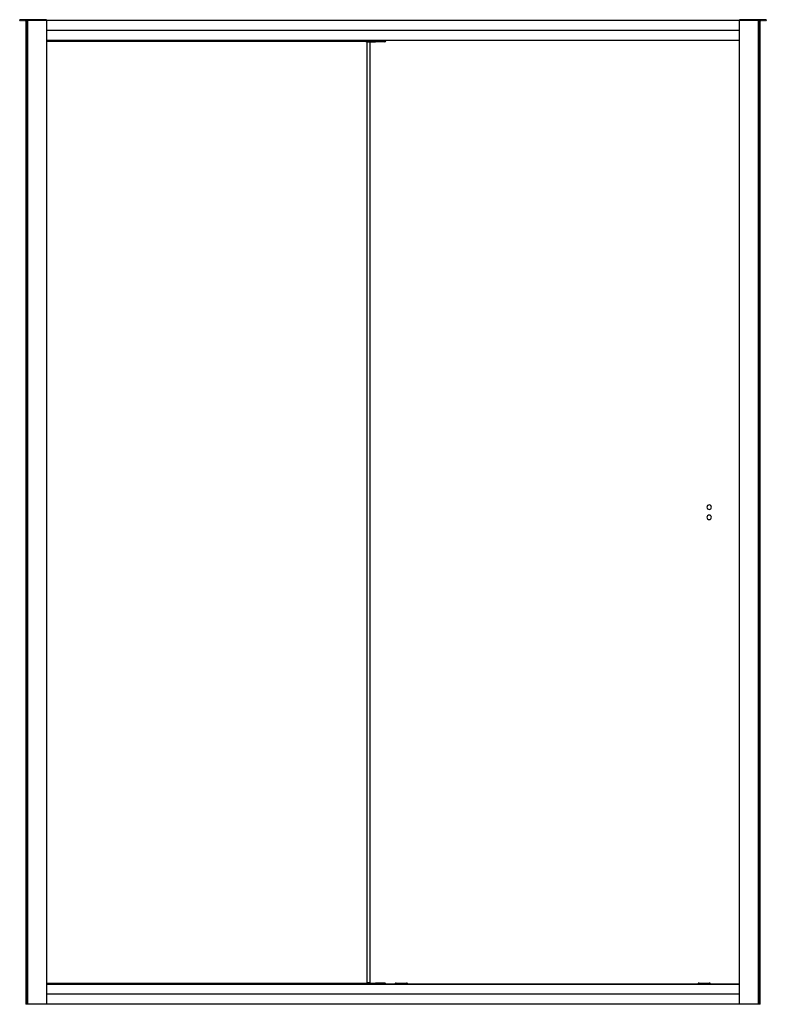
# Model space of a CAD drawing. Units: millimetres. Extents: x -711 to 769, y -1000 to 952.
import ezdxf

# ---------------------------------------------------------------- set-up
doc = ezdxf.new("R2010")
doc.units = ezdxf.units.MM

msp = doc.modelspace()

# ---------------------------------------------------------------- linework, layer by layer
at = {"color": 7, "linetype": 'Continuous', "lineweight": 25}
for p, q in [((-657.5, 951.3), (-710.6, 951.3)), ((-710.6, 950.3), (-710.6, 951.3)), ((-710.6, 950.3), (-709, 950.3)), ((-710.3, 951.3), (-710.3, 950.3)), ((-710.1, 951.8), (-658, 951.8)), ((-708.9, 950.4), (-708.8, 951)), ((-707.6, 951), (-708.8, 951)), ((-707.6, 951), (-707.6, 950.4)), ((-707.5, 950.3), (-707, 950.3)), ((-706.9, 950.4), (-706.8, 951)), ((-705.6, 951), (-706.8, 951)), ((-705.6, 951), (-705.6, 950.4)), ((-705.5, 950.3), (-705, 950.3)), ((-704.9, 950.4), (-704.8, 951)), ((-703.6, 951), (-704.8, 951)), ((-703.6, 951), (-703.6, 950.4)), ((-703.5, 950.3), (-703, 950.3)), ((-702.9, 950.4), (-702.8, 951)), ((-701.6, 951), (-702.8, 951)), ((-701.6, 951), (-701.6, 950.4)), ((-701.5, 950.3), (-701, 950.3)), ((-700.9, 950.4), (-700.8, 951)), ((-699.6, 951), (-700.8, 951)), ((-699.6, 951), (-699.6, 950.4)), ((-699.5, 950.3), (-699, 950.3)), ((-698.9, 950.4), (-698.8, 951)), ((-697.6, 951), (-698.8, 951)), ((-698.3, 950.3), (-698.3, -999.7)), ((756.2, 950.3), (-698.3, 950.3)), ((-697.6, 951), (-697.6, 950.4)), ((-696.9, 950.4), (-696.8, 951)), ((-695.6, 951), (-696.8, 951)), ((-696.4, 950.3), (-696.4, -999.7)), ((-695.8, 950.3), (-695.8, -999.7)), ((-695.6, 950.3), (-695.6, 951.3)), ((-695.1, 950.3), (-695.1, -999.7)), ((-694.9, 951.8), (-694.9, 950.3)), ((-657.8, 951.3), (-657.8, -999.7)), ((-657.5, 951.3), (-657.5, -999.7)), ((715.5, 950), (-657.5, 950)), ((715.5, -999.7), (715.5, 951.3)), ((768.6, 951.3), (715.5, 951.3)), ((715.8, -999.7), (715.8, 951.3)), ((716, 951.8), (768.1, 951.8)), ((752.8, 950.3), (752.8, 951.8)), ((753, -999.7), (753, 950.3)), ((753.6, 951.3), (753.6, 950.3)), ((754.8, 951), (753.6, 951)), ((753.8, -999.7), (753.8, 950.3)), ((754.3, -999.7), (754.3, 950.3)), ((754.8, 951), (754.8, 950.4)), ((755.5, 950.4), (755.6, 951)), ((756.8, 951), (755.6, 951)), ((756.2, -999.7), (756.2, 950.3)), ((756.8, 951), (756.8, 950.4)), ((756.9, 950.3), (757.4, 950.3)), ((757.5, 950.4), (757.6, 951)), ((758.8, 951), (757.6, 951)), ((758.8, 951), (758.8, 950.4)), ((758.9, 950.3), (759.4, 950.3)), ((759.5, 950.4), (759.6, 951)), ((760.8, 951), (759.6, 951)), ((760.8, 951), (760.8, 950.4)), ((760.9, 950.3), (761.4, 950.3)), ((761.5, 950.4), (761.6, 951)), ((762.8, 951), (761.6, 951)), ((762.8, 951), (762.8, 950.4)), ((762.9, 950.3), (763.4, 950.3)), ((763.5, 950.4), (763.6, 951)), ((764.8, 951), (763.6, 951)), ((764.8, 951), (764.8, 950.4)), ((764.9, 950.3), (765.4, 950.3)), ((765.5, 950.4), (765.6, 951)), ((766.8, 951), (765.6, 951)), ((766.8, 951), (766.8, 950.4)), ((766.9, 950.3), (768.6, 950.3)), ((768.3, 950.3), (768.3, 951.3)), ((768.6, 951.3), (768.6, 950.3)), ((715.5, 930.3), (-657.5, 930.3)), ((715.5, 910.8), (-657.5, 910.8)), ((-25.4, 910.3), (-657.5, 910.3)), ((-25.5, 909.7), (-657.5, 909.7)), ((-657.5, 909.4), (-25.3, 909.4)), ((-25.2, 910.3), (14.2, 910.3)), ((-23.4, 908.5), (-23.4, 908.2)), ((-23.4, 908.5), (12.4, 908.5)), ((-23.4, 908.2), (-5.8, 908.2)), ((-23.1, 908.2), (-23.1, -956.7)), ((-22.8, 908.2), (-22.8, -956.7)), ((-17.1, 908.2), (-17.1, -956.7)), ((-16.6, 908.2), (-16.6, -957.6)), ((-5.8, 908.2), (-5.8, 910.3)), ((-5.5, 908.5), (-5.5, 910.3)), ((-5.2, 908.2), (-5.2, 910.3)), ((12.4, 908.2), (-5.2, 908.2)), ((12.4, 908.5), (12.4, 908.2)), ((715.5, 910.3), (14.3, 910.3)), ((-25.3, -958.8), (-657.5, -958.8)), ((-25.5, -959.2), (-657.5, -959.2)), ((-25.4, -959.7), (-657.5, -959.7)), ((715.5, -960.2), (-657.5, -960.2)), ((-25.2, -959.7), (14.2, -959.7)), ((-23.4, -957.9), (-23.4, -957.6)), ((-23.4, -957.6), (-5.8, -957.6)), ((-23.4, -957.9), (12.4, -957.9)), ((-23.1, -956.7), (-16.6, -956.7)), ((-17.8, -957.6), (-17.8, -956.7)), ((-17.8, -957.6), (-17.8, -956.7)), ((-5.8, -957.6), (-5.8, -959.7)), ((-5.5, -957.9), (-5.5, -959.7)), ((-5.2, -957.6), (-5.2, -959.7)), ((12.4, -957.6), (-5.2, -957.6)), ((12.4, -957.9), (12.4, -957.6)), ((715.5, -959.7), (14.3, -959.7)), ((33.2, -959.6), (33.2, -959.7)), ((33.2, -959.7), (33.2, -959.6)), ((35.2, -957.6), (55.7, -957.6)), ((35.3, -958.1), (35.2, -957.6)), ((42.9, -958.8), (35.3, -958.1)), ((55.6, -958.1), (48, -958.8)), ((55.7, -957.6), (55.6, -958.1)), ((57.7, -959.7), (57.7, -959.6)), ((57.7, -959.6), (57.7, -959.7)), ((633.2, -959.6), (633.2, -959.7)), ((633.2, -959.7), (633.2, -959.6)), ((635.2, -957.6), (655.7, -957.6)), ((635.3, -958.1), (635.2, -957.6)), ((642.9, -958.8), (635.3, -958.1)), ((655.6, -958.1), (648, -958.8)), ((655.7, -957.6), (655.6, -958.1)), ((657.7, -959.7), (657.7, -959.6)), ((657.7, -959.6), (657.7, -959.7)), ((715.5, -979.7), (-657.5, -979.7)), ((756.2, -999.7), (-698.3, -999.7)), ((715.5, -999.4), (-657.5, -999.4))]:
    msp.add_line(p, q, dxfattribs=at)
for centre, radius, start, end in [((-709, 950.4), 0.1, 270, 356.5), ((-707.5, 950.4), 0.1, 183.5, 270), ((-707, 950.4), 0.1, 270, 356.5), ((-705.5, 950.4), 0.1, 183.5, 270), ((-705, 950.4), 0.1, 270, 356.5), ((-703.5, 950.4), 0.1, 183.5, 270), ((-703, 950.4), 0.1, 270, 356.5), ((-701.5, 950.4), 0.1, 183.5, 270), ((-701, 950.4), 0.1, 270, 356.5), ((-699.5, 950.4), 0.1, 183.5, 270), ((-699, 950.4), 0.1, 270, 356.5), ((-697.5, 950.4), 0.1, 183.5, 270), ((-697, 950.4), 0.1, 270, 356.5), ((-695.1, 951.3), 0.5, 90, 180), ((753.1, 951.3), 0.5, 0, 90), ((754.9, 950.4), 0.1, 183.5, 270), ((755.4, 950.4), 0.1, 270, 356.5), ((756.9, 950.4), 0.1, 183.5, 270), ((757.4, 950.4), 0.1, 270, 356.5), ((758.9, 950.4), 0.1, 183.5, 270), ((759.4, 950.4), 0.1, 270, 356.5), ((760.9, 950.4), 0.1, 183.5, 270), ((761.4, 950.4), 0.1, 270, 356.5), ((762.9, 950.4), 0.1, 183.5, 270), ((763.4, 950.4), 0.1, 270, 356.5), ((764.9, 950.4), 0.1, 183.5, 270), ((765.4, 950.4), 0.1, 270, 356.5), ((766.9, 950.4), 0.1, 183.5, 270), ((-23.4, 910.3), 2.1, 180, 270), ((-5.8, 908.5), 0.3, 270, 0), ((-5.2, 908.5), 0.3, 180, 270), ((12.4, 910.3), 2.1, 270, 0), ((655.5, -14.5), 4.5, 0, 180), ((655.5, -14.5), 4.5, 180, 0), ((655.5, -34.5), 4.5, 0, 180), ((655.5, -34.5), 4.5, 180, 0), ((-23.4, -959.7), 2.1, 90, 180), ((-5.8, -957.9), 0.3, 360, 90), ((-5.2, -957.9), 0.3, 90, 180), ((12.4, -959.7), 2.1, 360, 90), ((35.3, -960.1), 2, 89.9615, 169.7445), ((36, -959.9), 1.89, 110.5577, 176.0971), ((43.3, -960.3), 1.47, 105.0806, 158.4144), ((55, -959.9), 1.89, 3.9029, 69.4423), ((55.6, -960.1), 2, 10.2555, 90.0385), ((635.3, -960.1), 2, 89.9615, 169.7445), ((636, -959.9), 1.89, 110.5577, 176.0971), ((643.3, -960.3), 1.47, 105.0806, 158.4144), ((655, -959.9), 1.89, 3.9029, 69.4423), ((655.6, -960.1), 2, 10.2555, 90.0385)]:
    msp.add_arc(centre, radius, start, end, dxfattribs=at)
for points, knots in [([(-710.6, 951.3), (-710.6, 951.3), (-710.6, 951.3), (-710.6, 951.4), (-710.6, 951.5), (-710.6, 951.5), (-710.5, 951.6), (-710.5, 951.6), (-710.4, 951.7), (-710.3, 951.7), (-710.2, 951.8), (-710.2, 951.8), (-710.1, 951.8)], [0, 0, 0, 0, 0.0766105, 0.1548927, 0.2350377, 0.3172235, 0.4016154, 0.4883659, 0.6124545, 0.7520455, 0.8553001, 1, 1, 1, 1]), ([(-710.1, 951.8), (-710.1, 951.8), (-710.2, 951.8), (-710.2, 951.8), (-710.2, 951.7), (-710.2, 951.7), (-710.2, 951.7), (-710.3, 951.7), (-710.3, 951.6), (-710.3, 951.5), (-710.3, 951.4), (-710.3, 951.3), (-710.3, 951.3)], [0, 0, 0, 0, 0.094268, 0.181502, 0.261706, 0.334888, 0.401061, 0.46024, 0.512449, 0.683266, 0.845324, 1, 1, 1, 1]), ([(-658, 951.8), (-658, 951.8), (-657.9, 951.7), (-657.9, 951.5), (-657.8, 951.4), (-657.8, 951.3)], [0, 0, 0, 0, 0.5, 0.5, 1, 1, 1, 1]), ([(-658, 951.8), (-658, 951.8), (-658, 951.8), (-657.9, 951.8), (-657.8, 951.7), (-657.8, 951.7), (-657.7, 951.7), (-657.7, 951.7), (-657.7, 951.6), (-657.6, 951.5), (-657.5, 951.4), (-657.5, 951.3), (-657.5, 951.3)], [0, 0, 0, 0, 0.094268, 0.181502, 0.261706, 0.334888, 0.401061, 0.46024, 0.512449, 0.683266, 0.845324, 1, 1, 1, 1]), ([(716, 951.8), (715.8, 951.8), (715.7, 951.7), (715.5, 951.5), (715.5, 951.4), (715.5, 951.3)], [0, 0, 0, 0, 0.5, 0.5, 1, 1, 1, 1]), ([(715.8, 951.3), (715.8, 951.4), (715.8, 951.5), (715.9, 951.7), (715.9, 951.8), (716, 951.8)], [0, 0, 0, 0, 0.5, 0.5, 1, 1, 1, 1]), ([(768.3, 951.3), (768.3, 951.3), (768.3, 951.3), (768.3, 951.4), (768.3, 951.5), (768.2, 951.5), (768.2, 951.6), (768.2, 951.6), (768.2, 951.7), (768.1, 951.7), (768.1, 951.8), (768.1, 951.8), (768.1, 951.8)], [0, 0, 0, 0, 0.076611, 0.154893, 0.235038, 0.317224, 0.401615, 0.488366, 0.612454, 0.752046, 0.8553, 1, 1, 1, 1]), ([(768.6, 951.3), (768.6, 951.4), (768.5, 951.5), (768.3, 951.7), (768.2, 951.8), (768.1, 951.8)], [0, 0, 0, 0, 0.5, 0.5, 1, 1, 1, 1]), ([(-25.5, 910.3), (-25.5, 910.3), (-25.5, 910.3), (-25.4, 910.3), (-25.3, 910.3), (-25.2, 910.3)], [0, 0, 0, 0, 0.5, 0.5, 1, 1, 1, 1]), ([(-25.2, 910.3), (-25.2, 910.2), (-25.2, 910.1), (-25.2, 910.1), (-25.2, 910), (-25.2, 910), (-25.2, 909.9), (-25.2, 909.8), (-25.1, 909.7), (-25.1, 909.7), (-25.1, 909.6), (-25.1, 909.6), (-25.1, 909.5), (-25, 909.4), (-25, 909.3), (-24.9, 909.2), (-24.8, 909.1), (-24.6, 908.9), (-24.5, 908.8), (-24.4, 908.7), (-24.3, 908.7), (-24.2, 908.6), (-24.1, 908.6), (-24, 908.6), (-24, 908.6), (-23.9, 908.5), (-23.8, 908.5), (-23.8, 908.5), (-23.6, 908.5), (-23.5, 908.5), (-23.4, 908.5)], [0, 0, 0, 0, 0.0625, 0.09375, 0.09375, 0.125, 0.125, 0.1875, 0.21875, 0.21875, 0.25, 0.25, 0.3125, 0.3125, 0.375, 0.375, 0.5, 0.5, 0.625, 0.625, 0.6875, 0.6875, 0.75, 0.75, 0.8125, 0.84375, 0.84375, 0.875, 0.875, 1, 1, 1, 1]), ([(14.2, 910.3), (14.2, 910.1), (14.1, 909.8), (14, 909.4), (13.8, 909.2), (13.5, 908.8), (13.3, 908.7), (12.8, 908.5), (12.6, 908.5), (12.4, 908.5)], [0, 0, 0, 0, 0.25, 0.25, 0.5, 0.5, 0.75, 0.75, 1, 1, 1, 1]), ([(14.5, 910.3), (14.5, 910.3), (14.4, 910.3), (14.3, 910.3), (14.2, 910.3), (14.2, 910.3)], [0, 0, 0, 0, 0.5, 0.5, 1, 1, 1, 1]), ([(-25.5, -959.7), (-25.5, -959.7), (-25.5, -959.7), (-25.4, -959.7), (-25.3, -959.7), (-25.2, -959.7)], [0, 0, 0, 0, 0.5, 0.5, 1, 1, 1, 1]), ([(-25.2, -959.7), (-25.2, -959.5), (-25.2, -959.3), (-25, -958.8), (-24.9, -958.6), (-24.5, -958.3), (-24.3, -958.1), (-23.9, -958), (-23.6, -957.9), (-23.4, -957.9)], [0, 0, 0, 0, 0.25, 0.25, 0.5, 0.5, 0.75, 0.75, 1, 1, 1, 1]), ([(14.2, -959.7), (14.2, -959.7), (14.2, -959.6), (14.2, -959.5), (14.1, -959.5), (14.1, -959.4), (14.1, -959.3), (14.1, -959.3), (14.1, -959.2), (14.1, -959.1), (14.1, -959.1), (14, -959), (14, -959), (13.9, -958.8), (13.9, -958.8), (13.8, -958.6), (13.7, -958.5), (13.6, -958.4), (13.5, -958.3), (13.3, -958.2), (13.3, -958.2), (13.1, -958.1), (13.1, -958.1), (13, -958), (12.9, -958), (12.8, -958), (12.8, -958), (12.7, -958), (12.6, -957.9), (12.5, -957.9), (12.4, -957.9)], [0, 0, 0, 0, 0.0625, 0.09375, 0.09375, 0.125, 0.125, 0.1875, 0.21875, 0.21875, 0.25, 0.25, 0.3125, 0.3125, 0.375, 0.375, 0.5, 0.5, 0.625, 0.625, 0.6875, 0.6875, 0.75, 0.75, 0.8125, 0.84375, 0.84375, 0.875, 0.875, 1, 1, 1, 1]), ([(14.5, -959.7), (14.5, -959.7), (14.4, -959.7), (14.3, -959.7), (14.2, -959.7), (14.2, -959.7)], [0, 0, 0, 0, 0.5, 0.5, 1, 1, 1, 1]), ([(35.2, -957.6), (35, -957.6), (34.7, -957.6), (34.2, -957.8), (34, -957.9), (33.6, -958.3), (33.5, -958.6), (33.3, -959.1), (33.2, -959.3), (33.2, -959.6)], [0, 0, 0, 0, 0.25, 0.25, 0.5, 0.5, 0.75, 0.75, 1, 1, 1, 1]), ([(48, -958.8), (47.6, -958.9), (47.2, -958.9), (46.4, -958.9), (45.9, -959), (45, -959), (44.6, -958.9), (43.7, -958.9), (43.3, -958.9), (42.9, -958.8)], [0, 0, 0, 0, 0.25, 0.25, 0.5, 0.5, 0.75, 0.75, 1, 1, 1, 1]), ([(48, -958.8), (48.2, -958.9), (48.5, -959), (48.8, -959.4), (48.9, -959.6), (49, -959.7)], [0, 0, 0, 0, 0.420611, 0.841222, 1, 1, 1, 1]), ([(57.7, -959.6), (57.7, -959.3), (57.7, -959.1), (57.5, -958.6), (57.3, -958.3), (56.9, -957.9), (56.7, -957.8), (56.2, -957.6), (56, -957.6), (55.7, -957.6)], [0, 0, 0, 0, 0.25, 0.25, 0.5, 0.5, 0.75, 0.75, 1, 1, 1, 1]), ([(635.2, -957.6), (635, -957.6), (634.7, -957.6), (634.2, -957.8), (634, -957.9), (633.6, -958.3), (633.5, -958.6), (633.3, -959.1), (633.2, -959.3), (633.2, -959.6)], [0, 0, 0, 0, 0.25, 0.25, 0.5, 0.5, 0.75, 0.75, 1, 1, 1, 1]), ([(648, -958.8), (647.6, -958.9), (647.2, -958.9), (646.4, -958.9), (645.9, -959), (645, -959), (644.6, -958.9), (643.7, -958.9), (643.3, -958.9), (642.9, -958.8)], [0, 0, 0, 0, 0.25, 0.25, 0.5, 0.5, 0.75, 0.75, 1, 1, 1, 1]), ([(648, -958.8), (648.2, -958.9), (648.5, -959), (648.8, -959.4), (648.9, -959.6), (649, -959.7)], [0, 0, 0, 0, 0.420611, 0.841222, 1, 1, 1, 1]), ([(657.7, -959.6), (657.7, -959.3), (657.7, -959.1), (657.5, -958.6), (657.3, -958.3), (656.9, -957.9), (656.7, -957.8), (656.2, -957.6), (656, -957.6), (655.7, -957.6)], [0, 0, 0, 0, 0.25, 0.25, 0.5, 0.5, 0.75, 0.75, 1, 1, 1, 1])]:
    msp.add_open_spline(points, degree=3, knots=knots, dxfattribs=at)

doc.saveas('drawing.dxf')
